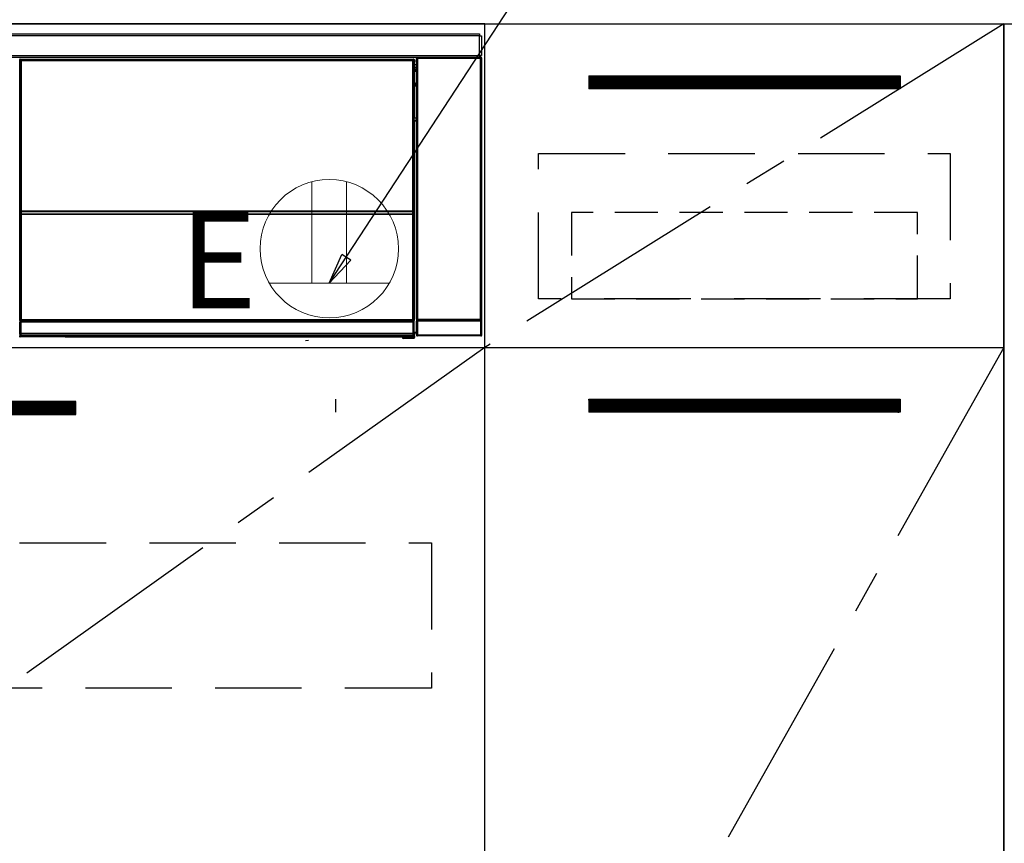
# Model space of a CAD drawing. Extents: x 56059 to 82181, y 210 to 8610.
# Drawn here: x 72022 to 72591, y 2514 to 2990 of the extents above; entities that cross this region are included whole.
import ezdxf

# ---------------------------------------------------------------- set-up
doc = ezdxf.new("R2010")
doc.units = 0
doc.header["$LTSCALE"] = 50
doc.header["$MEASUREMENT"] = 0
doc.linetypes.add('CENTER', pattern=[2, 1.25, -0.25, 0.25, -0.25])
doc.linetypes.add('HIDDEN', pattern=[0.375, 0.25, -0.125])
doc.layers.get('0').update_dxf_attribs({"linetype": 'CONTINUOUS'})
for name, color, linetype in [('120-キャビネット（外）', 7, 'CONTINUOUS'), ('121-キャビネット（中）', 253, 'HIDDEN'), ('122-扉', 6, 'CONTINUOUS'), ('123-扉向き', 231, 'CENTER'), ('126-甲板', 2, 'CONTINUOUS'), ('150-機器', 8, 'CONTINUOUS'), ('160-文字', 254, 'CONTINUOUS')]:
    doc.layers.add(name, color=color, linetype=linetype)
doc.styles.add('KH001', font='txt')
doc.styles.add('ＭＳ ゴシック', font='txt', dxfattribs={"height": 10})
doc.dimstyles.new('KH1xx030', dxfattribs={"dimscale": 30, "dimtxt": 2, "dimasz": 0.6, "dimexe": 0.3, "dimexo": 1.2, "dimgap": 0.5, "dimtad": 3, "dimdec": 1, "dimdsep": 46, "dimlunit": 6, "dimtxsty": 'KH001', "dimblk": 'DOT', "dimcen": 1, "dimdle": 1, "dimclrd": 256, "dimclre": 256, "dimclrt": 256, "dimadec": 0, "dimazin": 0, "dimtfac": 1, "dimtdec": 1, "dimtix": 1, "dimtmove": 2, "dimatfit": 3, "dimldrblk": 'CLOSEDBLANK', "dimfxl": 1, "dimtolj": 1, "dimtzin": 0, "dimlwd": -1, "dimlwe": -1, "dimarcsym": 0})

# ---------------------------------------------------------------- blocks, each defined once
blk = doc.blocks.new('_ClosedBlank')
at = {"color": 0, "linetype": 'ByBlock', "lineweight": -2}
for p, q in [((-1, 0.167), (0, 0)), ((-1, 0.167), (-1, -0.167)), ((0, 0), (-1, -0.167))]:
    blk.add_line(p, q, dxfattribs=at)
blk = doc.blocks.new('_Dot')
at = {"color": 0, "linetype": 'ByBlock', "lineweight": -2}
blk.add_line((-0.5, 0), (-1, 0), dxfattribs=at)
at = {"color": 0, "linetype": 'ByBlock', "const_width": 0.5}
blk.add_lwpolyline([(-0.25, 0, 1), (0.25, 0, 1)], format="xyb", close=True, dxfattribs=at)

msp = doc.modelspace()

# ---------------------------------------------------------------- hatches: boundary and pattern name
at = {"layer": '122-扉'}
h = msp.add_hatch(dxfattribs=at)
h.set_pattern_fill('ANSI31', color=256, style=0)
h.set_pattern_definition([(45, (-108899.7881, -2086.96228), (-0.08838834765, 0.08838834765), [])])
h.paths.add_polyline_path([(72350.79, 2957.49), (72530.79, 2957.49), (72530.79, 2949.99), (72350.79, 2949.99)])
edge = h.paths.add_edge_path()
edge.add_line((72350.79, 2949.99), (72681.2, 2949.99))
h = msp.add_hatch(dxfattribs=at)
h.set_pattern_fill('ANSI31', color=256, scale=5, style=0)
h.set_pattern_definition([(45, (-217767.30056, 29471.62836), (-0.4419417382, 0.4419417382), [])])
h.paths.add_polyline_path([(71777.29, 2769.24), (71777.29, 2761.74), (72054.29, 2761.74), (72054.29, 2769.24)])
h = msp.add_hatch(dxfattribs=at)
h.set_pattern_fill('ANSI31', color=256, style=0)
h.set_pattern_definition([(45, (-108899.7881, -2273.96226), (-0.08838834765, 0.08838834765), [])])
h.paths.add_polyline_path([(72350.79, 2770.49), (72530.79, 2770.49), (72530.79, 2762.99), (72350.79, 2762.99)])
edge = h.paths.add_edge_path()
edge.add_line((72350.79, 2762.99), (72681.2, 2762.99))

# ---------------------------------------------------------------- linework, layer by layer
at = {"layer": '120-キャビネット（外）', "color": 6}
for p, q in [((72590.79, 2987.49), (73040.79, 2987.49)), ((72590.79, 2167.49), (72590.79, 2987.49))]:
    msp.add_line(p, q, dxfattribs=at)
for points in [[(72290.79, 2987.49), (71540.79, 2987.49), (71540.79, 2267.49), (72290.79, 2267.49)], [(72590.79, 2267.49), (72290.79, 2267.49), (72290.79, 2987.49), (72590.79, 2987.49)], [(72290.79, 2800.49), (72590.79, 2800.49), (72590.79, 2267.49), (72290.79, 2267.49)]]:
    msp.add_lwpolyline(points, close=True, dxfattribs=at)
at = {"layer": '121-キャビネット（中）', "color": 13, "ltscale": 4}
for points in [[(72321.79, 2912.49), (72559.79, 2912.49), (72559.79, 2828.49), (72321.79, 2828.49)], [(71571.79, 2687.49), (72259.79, 2687.49), (72259.79, 2603.49), (71571.79, 2603.49)]]:
    msp.add_lwpolyline(points, close=True, dxfattribs=at)
at = {"layer": '121-キャビネット（中）', "color": 13, "ltscale": 2}
msp.add_lwpolyline([(72340.79, 2828.49), (72540.79, 2828.49), (72540.79, 2878.49), (72340.79, 2878.49)], close=True, dxfattribs=at)
at = {"layer": '122-扉'}
for p, q in [((72290.79, 2800.49), (72290.79, 2987.49)), ((72350.79, 2957.49), (72530.79, 2957.49)), ((72350.79, 2957.49), (72350.79, 2949.99)), ((72530.79, 2957.49), (72530.79, 2949.99)), ((72530.79, 2949.99), (72350.79, 2949.99)), ((71540.79, 2800.49), (72290.79, 2800.49)), ((72290.79, 2800.49), (72590.79, 2800.49)), ((72290.79, 2800.49), (72590.79, 2800.49)), ((72204.29, 2770.49), (72204.29, 2762.99)), ((72350.79, 2770.49), (72530.79, 2770.49)), ((72350.79, 2770.49), (72350.79, 2762.99)), ((72530.79, 2770.49), (72530.79, 2762.99)), ((72530.79, 2762.99), (72350.79, 2762.99))]:
    msp.add_line(p, q, dxfattribs=at)
msp.add_lwpolyline([(71777.29, 2769.24), (71777.29, 2761.74), (72054.29, 2761.74), (72054.29, 2769.24)], close=True, dxfattribs=at)
at = {"layer": '123-扉向き', "ltscale": 2}
for p, q in [((72590.79, 2987.49), (72290.79, 2800.49)), ((72290.79, 2800.49), (71540.79, 2267.49)), ((72590.79, 2800.49), (72290.79, 2267.49))]:
    msp.add_line(p, q, dxfattribs=at)
at = {"layer": '126-甲板'}
msp.add_lwpolyline([(74112.79, 3027.49), (71524.79, 3027.49), (71524.79, 2987.49), (74112.79, 2987.49)], close=True, dxfattribs=at)
at = {"layer": '150-機器', "color": 13, "linetype": 'Continuous'}
for p, q in [((71693.99, 2981.71), (72287.59, 2981.71)), ((72287.59, 2980.61), (71693.99, 2980.61)), ((72287.59, 2981.71), (72287.59, 2980.61)), ((72287.59, 2980.61), (72287.59, 2980.51)), ((72287.59, 2980.51), (72287.69, 2980.51)), ((72287.69, 2969.21), (72287.69, 2980.51)), ((72287.69, 2980.51), (72288.79, 2980.51)), ((72288.79, 2980.51), (72288.79, 2969.21)), ((71693.99, 2969.11), (72287.59, 2969.11)), ((72287.59, 2968.01), (71693.99, 2968.01)), ((72021.89, 2966.3), (72021.66, 2966.53)), ((72021.89, 2875.3), (72021.89, 2966.3)), ((72021.89, 2966.3), (72021.97, 2966.3)), ((72021.96, 2966.22), (72021.96, 2815.99)), ((72022.08, 2966.1), (72021.96, 2966.22)), ((72022.08, 2880.06), (72022.08, 2966.1)), ((72022.08, 2966.1), (72022.58, 2966.1)), ((72022.16, 2967.03), (72022.39, 2966.8)), ((72022.16, 2967.03), (72249.53, 2967.03)), ((72022.39, 2966.8), (72249.3, 2966.8)), ((72022.39, 2966.8), (72022.39, 2966.72)), ((72022.46, 2966.72), (72022.58, 2966.6)), ((72249.22, 2966.72), (72022.46, 2966.72)), ((72022.58, 2966.1), (72022.58, 2966.6)), ((72022.58, 2966.6), (72249.1, 2966.6)), ((72249.1, 2966.1), (72022.58, 2966.1)), ((72022.58, 2966.1), (72022.58, 2880.06)), ((72249.1, 2966.6), (72249.22, 2966.72)), ((72249.1, 2966.1), (72249.1, 2966.6)), ((72249.1, 2880.06), (72249.1, 2966.1)), ((72249.1, 2966.1), (72249.6, 2966.1)), ((72249.3, 2966.8), (72249.53, 2967.03)), ((72249.3, 2966.8), (72249.3, 2966.72)), ((72249.72, 2966.22), (72249.6, 2966.1)), ((72249.6, 2966.1), (72249.6, 2880.06)), ((72249.8, 2966.3), (72249.72, 2966.3)), ((72249.72, 2966.22), (72249.72, 2951.59)), ((72250.03, 2966.53), (72249.8, 2966.3)), ((72249.8, 2966.3), (72249.8, 2953.59)), ((72250.03, 2966.53), (72250.03, 2965.49)), ((72251.29, 2967.35), (72251.13, 2967.51)), ((72251.13, 2967.51), (72251.13, 2937.06)), ((72251.29, 2816.74), (72251.29, 2967.35)), ((72251.29, 2967.35), (72251.79, 2967.35)), ((72251.63, 2968.01), (72251.71, 2967.93)), ((72251.72, 2968.01), (72251.71, 2967.93)), ((72251.71, 2967.93), (72251.79, 2967.85)), ((72251.79, 2967.85), (72251.79, 2967.35)), ((72251.79, 2967.85), (72288.3, 2967.85)), ((72251.79, 2967.35), (72251.79, 2816.74)), ((72288.3, 2967.35), (72251.79, 2967.35)), ((72252.21, 2967.92), (72252.21, 2968.01)), ((72252.21, 2967.92), (72252.71, 2967.92)), ((72252.71, 2967.92), (72252.71, 2968.01)), ((72253.21, 2967.93), (72253.21, 2968.01)), ((72253.21, 2967.93), (72253.21, 2968.01)), ((72254.04, 2967.96), (72253.94, 2968.01)), ((72256.54, 2967.96), (72254.04, 2967.96)), ((72256.54, 2968.01), (72256.54, 2967.96)), ((72263.54, 2967.96), (72263.54, 2968.01)), ((72266.04, 2967.96), (72263.54, 2967.96)), ((72266.15, 2968.01), (72266.04, 2967.96)), ((72274.63, 2968), (72274.85, 2967.89)), ((72275.85, 2967.88), (72275.89, 2967.88)), ((72276.89, 2967.89), (72276.99, 2967.94)), ((72276.99, 2968.01), (72276.99, 2967.94)), ((72280.99, 2967.94), (72280.99, 2968.01)), ((72280.99, 2967.94), (72281.1, 2967.89)), ((72282.1, 2967.88), (72282.13, 2967.88)), ((72283.13, 2967.89), (72283.36, 2968)), ((72286.16, 2968.01), (72286.25, 2967.92)), ((72286.25, 2967.92), (72286.25, 2968.01)), ((72286.25, 2967.92), (72286.94, 2967.92)), ((72286.94, 2967.92), (72286.94, 2968.01)), ((72287.69, 2969.21), (72287.59, 2969.21)), ((72287.59, 2969.21), (72287.59, 2969.11)), ((72287.59, 2969.11), (72287.59, 2968.01)), ((72288.79, 2969.21), (72287.69, 2969.21)), ((72287.93, 2969.21), (72287.93, 2967.93)), ((72288.1, 2967.96), (72288.1, 2969.21)), ((72288.1, 2967.96), (72288.16, 2968.01)), ((72288.16, 2969.21), (72288.16, 2968.01)), ((72288.46, 2968.01), (72288.16, 2968.01)), ((72288.3, 2967.85), (72288.46, 2968.01)), ((72288.3, 2967.35), (72288.3, 2967.85)), ((72288.3, 2816.74), (72288.3, 2967.35)), ((72288.3, 2967.35), (72288.8, 2967.35)), ((72288.96, 2967.51), (72288.8, 2967.35)), ((72288.8, 2967.35), (72288.8, 2816.74)), ((72288.96, 2807.58), (72288.96, 2967.51)), ((72250.03, 2965.49), (72249.96, 2965.42)), ((72249.96, 2965.42), (72249.96, 2961.01)), ((72251.13, 2963.79), (72249.96, 2963.79)), ((72249.96, 2962.39), (72251.13, 2962.39)), ((72251.13, 2961.19), (72249.96, 2961.19)), ((72249.96, 2961.01), (72250.06, 2960.91)), ((72249.96, 2960.39), (72250.06, 2960.49)), ((72249.96, 2960.39), (72251.13, 2960.39)), ((72250.06, 2960.49), (72250.06, 2960.91)), ((72251.13, 2960.59), (72250.06, 2960.59)), ((72250.06, 2960.49), (72251.13, 2960.49)), ((72249.95, 2953.43), (72249.95, 2959.89)), ((72251.13, 2959.89), (72249.95, 2959.89)), ((72249.8, 2953.59), (72249.72, 2953.59)), ((72249.95, 2952.92), (72249.72, 2952.92)), ((72249.72, 2952.9), (72249.95, 2952.9)), ((72249.89, 2951.43), (72249.72, 2951.59)), ((72249.8, 2953.59), (72249.95, 2953.43)), ((72249.89, 2951.43), (72249.89, 2933.16)), ((72251.13, 2951.43), (72249.89, 2951.43)), ((72249.95, 2953.42), (72249.95, 2953.43)), ((72249.95, 2953.42), (72250.45, 2953.42)), ((72249.96, 2952.94), (72249.95, 2952.92)), ((72249.95, 2952.92), (72249.95, 2952.92)), ((72249.95, 2951.9), (72249.95, 2952.92)), ((72249.95, 2951.9), (72250.45, 2951.9)), ((72249.99, 2952.97), (72249.96, 2952.94)), ((72250.04, 2953.01), (72249.99, 2952.97)), ((72250.1, 2953.07), (72250.04, 2953.01)), ((72250.18, 2953.15), (72250.1, 2953.07)), ((72250.26, 2953.24), (72250.18, 2953.15)), ((72250.36, 2953.33), (72250.26, 2953.24)), ((72250.45, 2953.42), (72250.36, 2953.33)), ((72250.45, 2953.42), (72250.45, 2951.9)), ((72250.45, 2951.9), (72250.45, 2951.43)), ((72250.45, 2951.9), (72251.13, 2951.9)), ((72249.72, 2932.99), (72249.89, 2933.16)), ((72249.72, 2932.99), (72249.72, 2816.49)), ((72251.12, 2931.69), (72249.72, 2931.69)), ((72249.72, 2931.66), (72251.12, 2931.66)), ((72249.89, 2933.16), (72251.13, 2933.16)), ((72251.12, 2931.67), (72251.12, 2933.16)), ((72249.72, 2931), (72249.8, 2931)), ((72249.95, 2931.15), (72249.8, 2931)), ((72249.8, 2931), (72249.8, 2875.3)), ((72249.95, 2931.15), (72249.95, 2931.16)), ((72251.13, 2931.16), (72249.95, 2931.16)), ((72249.95, 2809.2), (72249.95, 2931.15)), ((72021.89, 2815.95), (72021.89, 2875.3)), ((72021.89, 2875.3), (72021.96, 2875.3)), ((72022.08, 2879.48), (72022.08, 2880.06)), ((72022.58, 2880.06), (72022.08, 2880.06)), ((72022.58, 2879.48), (72022.08, 2879.48)), ((72022.11, 2878.48), (72022.1, 2878.48)), ((72022.13, 2877.22), (72022.11, 2878.48)), ((72022.63, 2877.22), (72022.13, 2877.22)), ((72022.13, 2816.16), (72022.13, 2877.22)), ((72022.58, 2880.06), (72022.58, 2879.48)), ((72022.58, 2879.48), (72249.1, 2879.48)), ((72022.6, 2878.98), (72022.61, 2878.98)), ((72249.08, 2878.98), (72022.6, 2878.98)), ((72022.61, 2878.83), (72022.61, 2878.98)), ((72022.61, 2878.98), (72249.08, 2878.98)), ((72022.61, 2878.83), (72022.63, 2877.57)), ((72249.08, 2878.83), (72022.61, 2878.83)), ((72022.63, 2877.57), (72022.63, 2877.22)), ((72022.63, 2877.57), (72249.06, 2877.57)), ((72249.06, 2877.22), (72022.63, 2877.22)), ((72022.63, 2877.22), (72022.63, 2816.66)), ((72249.06, 2877.57), (72249.08, 2878.83)), ((72249.06, 2877.57), (72249.06, 2877.22)), ((72249.06, 2816.66), (72249.06, 2877.22)), ((72249.56, 2877.22), (72249.06, 2877.22)), ((72249.08, 2878.83), (72249.08, 2878.98)), ((72249.08, 2878.98), (72249.08, 2878.98)), ((72249.1, 2879.48), (72249.1, 2880.06)), ((72249.6, 2880.06), (72249.1, 2880.06)), ((72249.6, 2879.48), (72249.1, 2879.48)), ((72249.58, 2878.48), (72249.56, 2877.22)), ((72249.56, 2877.22), (72249.56, 2816.66)), ((72249.58, 2878.48), (72249.58, 2878.48)), ((72249.6, 2880.06), (72249.6, 2879.48)), ((72249.72, 2875.3), (72249.8, 2875.3)), ((72249.8, 2875.3), (72249.8, 2815.95)), ((72251.13, 2857.03), (72251.13, 2807.58)), ((72022.39, 2815.95), (72021.89, 2815.95)), ((72021.94, 2814.95), (72021.9, 2814.95)), ((72021.94, 2808.17), (72021.94, 2814.95)), ((72022.44, 2814.95), (72021.94, 2814.95)), ((72022.13, 2816.16), (72021.96, 2815.99)), ((72249.22, 2815.99), (72021.96, 2815.99)), ((72022.13, 2816.16), (72022.14, 2816.17)), ((72249.06, 2816.16), (72022.13, 2816.16)), ((72022.14, 2816.17), (72022.17, 2816.2)), ((72022.17, 2816.2), (72022.22, 2816.25)), ((72022.22, 2816.25), (72022.28, 2816.31)), ((72022.28, 2816.31), (72022.35, 2816.38)), ((72022.35, 2816.38), (72022.44, 2816.47)), ((72022.39, 2815.99), (72022.39, 2815.95)), ((72022.39, 2815.95), (72249.3, 2815.95)), ((72022.4, 2815.45), (72022.44, 2815.45)), ((72022.44, 2816.47), (72022.53, 2816.56)), ((72022.44, 2815.45), (72022.44, 2814.95)), ((72022.44, 2815.45), (72249.24, 2815.45)), ((72022.44, 2814.95), (72022.44, 2808.66)), ((72249.24, 2814.95), (72022.44, 2814.95)), ((72022.53, 2816.56), (72022.63, 2816.66)), ((72022.63, 2816.66), (72249.06, 2816.66)), ((72249.06, 2816.66), (72249.56, 2816.66)), ((72249.06, 2816.16), (72249.06, 2816.66)), ((72249.22, 2815.99), (72249.06, 2816.16)), ((72249.24, 2815.45), (72249.24, 2814.95)), ((72249.24, 2815.45), (72249.28, 2815.45)), ((72249.24, 2808.66), (72249.24, 2814.95)), ((72249.74, 2814.95), (72249.24, 2814.95)), ((72249.3, 2815.95), (72249.3, 2816)), ((72249.8, 2815.95), (72249.3, 2815.95)), ((72249.56, 2816.66), (72249.72, 2816.49)), ((72249.74, 2814.95), (72249.74, 2808.17)), ((72249.78, 2814.95), (72249.74, 2814.95)), ((72251.72, 2815.69), (72251.22, 2815.69)), ((72251.22, 2807.68), (72251.22, 2815.69)), ((72251.23, 2816.69), (72251.29, 2816.74)), ((72251.29, 2816.74), (72251.79, 2816.74)), ((72288.36, 2815.69), (72251.72, 2815.69)), ((72251.72, 2815.69), (72251.72, 2807.68)), ((72251.79, 2816.24), (72251.73, 2816.19)), ((72251.73, 2816.19), (72288.35, 2816.19)), ((72251.79, 2816.74), (72288.3, 2816.74)), ((72251.79, 2816.24), (72251.79, 2816.74)), ((72288.3, 2816.24), (72251.79, 2816.24)), ((72288.3, 2816.74), (72288.3, 2816.24)), ((72288.3, 2816.74), (72288.8, 2816.74)), ((72288.35, 2816.19), (72288.3, 2816.24)), ((72288.86, 2815.69), (72288.36, 2815.69)), ((72288.36, 2807.68), (72288.36, 2815.69)), ((72288.8, 2816.74), (72288.85, 2816.69)), ((72288.86, 2815.69), (72288.86, 2807.68)), ((72021.63, 2807), (72022, 2807.37)), ((72022, 2808.12), (72021.94, 2808.17)), ((72022, 2807.37), (72022, 2808.12)), ((72022, 2808.12), (72022.5, 2808.12)), ((72022, 2807.37), (72022.5, 2807.37)), ((72022.5, 2806.87), (72022.13, 2806.5)), ((72048.19, 2806.5), (72022.13, 2806.5)), ((72022.45, 2808.66), (72022.44, 2808.66)), ((72022.45, 2808.66), (72022.5, 2808.62)), ((72022.45, 2808.66), (72249.23, 2808.66)), ((72022.5, 2808.12), (72022.5, 2808.62)), ((72022.5, 2808.62), (72249.19, 2808.62)), ((72249.19, 2808.12), (72022.5, 2808.12)), ((72022.5, 2808.12), (72022.5, 2807.37)), ((72022.5, 2807.37), (72249.19, 2807.37)), ((72022.5, 2806.87), (72022.5, 2807.37)), ((72249.19, 2806.87), (72022.5, 2806.87)), ((72048.19, 2806.5), (72048.19, 2806.49)), ((72048.19, 2806.49), (72243.06, 2806.49)), ((72222.66, 2806.78), (72064.82, 2806.78)), ((72064.82, 2806.78), (72064.82, 2806.55)), ((72064.82, 2806.55), (72222.67, 2806.55)), ((72222.67, 2806.55), (72222.66, 2806.78)), ((72243.06, 2806.19), (72243.06, 2806.54)), ((72243.56, 2806.55), (72249.51, 2806.55)), ((72243.56, 2806.55), (72243.56, 2806.19)), ((72249.19, 2808.62), (72249.23, 2808.66)), ((72249.19, 2808.12), (72249.19, 2808.62)), ((72249.19, 2807.37), (72249.19, 2808.12)), ((72249.19, 2808.12), (72249.69, 2808.12)), ((72249.19, 2807.37), (72249.69, 2807.37)), ((72249.19, 2806.87), (72249.19, 2807.37)), ((72249.51, 2806.55), (72249.19, 2806.87)), ((72249.24, 2808.66), (72249.23, 2808.66)), ((72249.51, 2806.55), (72249.52, 2806.55)), ((72249.52, 2806.19), (72249.52, 2806.55)), ((72249.74, 2808.17), (72249.69, 2808.12)), ((72249.69, 2808.12), (72249.69, 2807.37)), ((72249.69, 2807.37), (72250.02, 2807.04)), ((72249.95, 2809.2), (72251.13, 2809.2)), ((72249.96, 2808.7), (72250.06, 2808.59)), ((72251.13, 2808.7), (72249.96, 2808.7)), ((72250.02, 2807.04), (72250.02, 2806.19)), ((72250.06, 2806.19), (72250.06, 2808.59)), ((72251.13, 2808.59), (72250.06, 2808.59)), ((72251.13, 2807.58), (72251.22, 2807.68)), ((72251.72, 2807.68), (72251.22, 2807.68)), ((72251.72, 2807.18), (72251.63, 2807.08)), ((72288.46, 2807.08), (72251.63, 2807.08)), ((72251.72, 2807.68), (72251.72, 2807.18)), ((72251.72, 2807.68), (72288.36, 2807.68)), ((72288.36, 2807.18), (72251.72, 2807.18)), ((72288.36, 2807.18), (72288.36, 2807.68)), ((72288.86, 2807.68), (72288.36, 2807.68)), ((72288.46, 2807.08), (72288.36, 2807.18)), ((72288.86, 2807.68), (72288.96, 2807.58)), ((72187.1, 2804.39), (72188.85, 2804.57)), ((72243.56, 2806.19), (72243.06, 2806.19)), ((72243.56, 2806.19), (72243.56, 2805.69)), ((72243.56, 2806.19), (72249.52, 2806.19)), ((72249.52, 2805.69), (72243.56, 2805.69)), ((72249.52, 2805.69), (72249.52, 2806.19)), ((72250.02, 2806.19), (72249.52, 2806.19)), ((72249.56, 2805.69), (72249.52, 2805.69)), ((72250.02, 2806.19), (72250.06, 2806.19))]:
    msp.add_line(p, q, dxfattribs=at)
for points in [[(72022.16, 2967.03), (72022.09, 2967.03), (72022.03, 2967.01), (72021.97, 2966.99), (72021.92, 2966.97), (72021.86, 2966.93), (72021.82, 2966.9), (72021.77, 2966.85), (72021.74, 2966.8), (72021.71, 2966.75), (72021.68, 2966.69), (72021.67, 2966.63), (72021.66, 2966.56), (72021.66, 2966.53)], [(72022.46, 2966.72), (72022.4, 2966.72), (72022.34, 2966.71), (72022.28, 2966.69), (72022.22, 2966.66), (72022.17, 2966.63), (72022.12, 2966.59), (72022.08, 2966.54), (72022.04, 2966.49), (72022.01, 2966.44), (72021.99, 2966.38), (72021.97, 2966.32), (72021.96, 2966.26), (72021.96, 2966.22)], [(72249.72, 2966.22), (72249.72, 2966.29), (72249.71, 2966.35), (72249.69, 2966.41), (72249.66, 2966.46), (72249.63, 2966.52), (72249.59, 2966.56), (72249.54, 2966.61), (72249.49, 2966.64), (72249.44, 2966.68), (72249.38, 2966.7), (72249.32, 2966.71), (72249.26, 2966.72), (72249.22, 2966.72)], [(72250.03, 2966.53), (72250.03, 2966.59), (72250.01, 2966.65), (72249.99, 2966.71), (72249.97, 2966.77), (72249.93, 2966.82), (72249.9, 2966.87), (72249.85, 2966.91), (72249.8, 2966.95), (72249.74, 2966.98), (72249.69, 2967), (72249.63, 2967.02), (72249.56, 2967.03), (72249.53, 2967.03)], [(72251.63, 2968.01), (72251.56, 2968.01), (72251.5, 2968), (72251.44, 2967.98), (72251.39, 2967.95), (72251.33, 2967.92), (72251.29, 2967.88), (72251.24, 2967.83), (72251.21, 2967.78), (72251.18, 2967.73), (72251.15, 2967.67), (72251.14, 2967.61), (72251.13, 2967.55), (72251.13, 2967.51)], [(72256.54, 2967.96), (72256.57, 2967.96), (72256.65, 2967.95), (72256.79, 2967.95), (72256.97, 2967.94), (72257.2, 2967.94), (72257.48, 2967.94), (72257.8, 2967.94), (72258.15, 2967.93), (72258.53, 2967.93), (72258.94, 2967.93), (72259.36, 2967.93), (72259.8, 2967.93), (72260.23, 2967.93), (72260.67, 2967.93), (72261.09, 2967.93), (72261.5, 2967.93), (72261.88, 2967.93), (72262.24, 2967.94), (72262.56, 2967.94), (72262.85, 2967.94), (72263.09, 2967.94), (72263.28, 2967.95), (72263.42, 2967.95), (72263.51, 2967.96), (72263.54, 2967.96), (72263.54, 2967.96)], [(72274.63, 2968), (72274.62, 2968), (72274.59, 2968.01), (72274.55, 2968.01), (72274.49, 2968.01), (72274.43, 2968.01), (72274.35, 2968.01), (72274.25, 2968.01), (72274.15, 2968.01), (72274.04, 2968.01), (72273.92, 2968.01), (72273.8, 2968.01), (72273.68, 2968.01), (72273.63, 2968.01)], [(72274.85, 2967.89), (72274.86, 2967.89), (72274.89, 2967.89), (72274.93, 2967.89), (72274.98, 2967.89), (72275.05, 2967.88), (72275.13, 2967.88), (72275.23, 2967.88), (72275.33, 2967.88), (72275.44, 2967.88), (72275.55, 2967.88), (72275.68, 2967.88), (72275.8, 2967.88), (72275.85, 2967.88)], [(72275.89, 2967.88), (72276.01, 2967.88), (72276.14, 2967.88), (72276.25, 2967.88), (72276.37, 2967.88), (72276.47, 2967.88), (72276.57, 2967.88), (72276.66, 2967.88), (72276.73, 2967.88), (72276.79, 2967.89), (72276.84, 2967.89), (72276.87, 2967.89), (72276.89, 2967.89), (72276.89, 2967.89)], [(72276.99, 2967.94), (72277, 2967.94), (72277.05, 2967.94), (72277.12, 2967.94), (72277.22, 2967.93), (72277.35, 2967.93), (72277.51, 2967.93), (72277.68, 2967.93), (72277.88, 2967.93), (72278.1, 2967.93), (72278.33, 2967.93), (72278.57, 2967.92), (72278.82, 2967.92), (72279.07, 2967.92), (72279.31, 2967.92), (72279.56, 2967.93), (72279.79, 2967.93), (72280.02, 2967.93), (72280.22, 2967.93), (72280.41, 2967.93), (72280.57, 2967.93), (72280.71, 2967.93), (72280.83, 2967.94), (72280.91, 2967.94), (72280.97, 2967.94), (72280.99, 2967.94), (72280.99, 2967.94)], [(72281.1, 2967.89), (72281.11, 2967.89), (72281.13, 2967.89), (72281.17, 2967.89), (72281.23, 2967.89), (72281.3, 2967.88), (72281.38, 2967.88), (72281.47, 2967.88), (72281.57, 2967.88), (72281.68, 2967.88), (72281.8, 2967.88), (72281.92, 2967.88), (72282.04, 2967.88), (72282.1, 2967.88)], [(72282.13, 2967.88), (72282.26, 2967.88), (72282.38, 2967.88), (72282.5, 2967.88), (72282.61, 2967.88), (72282.72, 2967.88), (72282.81, 2967.88), (72282.9, 2967.88), (72282.97, 2967.88), (72283.03, 2967.89), (72283.08, 2967.89), (72283.11, 2967.89), (72283.13, 2967.89), (72283.13, 2967.89)], [(72284.36, 2968.01), (72284.24, 2968.01), (72284.11, 2968.01), (72283.99, 2968.01), (72283.88, 2968.01), (72283.77, 2968.01), (72283.68, 2968.01), (72283.59, 2968.01), (72283.52, 2968.01), (72283.46, 2968.01), (72283.41, 2968.01), (72283.38, 2968), (72283.36, 2968), (72283.36, 2968)], [(72286.94, 2967.92), (72287.06, 2967.92), (72287.19, 2967.92), (72287.3, 2967.93), (72287.42, 2967.93), (72287.52, 2967.93), (72287.62, 2967.93), (72287.71, 2967.93), (72287.78, 2967.93), (72287.84, 2967.93), (72287.89, 2967.93), (72287.92, 2967.93), (72287.93, 2967.93)], [(72287.93, 2967.93), (72288.1, 2967.96)], [(72288.96, 2967.51), (72288.95, 2967.57), (72288.94, 2967.64), (72288.92, 2967.7), (72288.9, 2967.75), (72288.86, 2967.8), (72288.82, 2967.85), (72288.78, 2967.9), (72288.73, 2967.93), (72288.67, 2967.96), (72288.62, 2967.99), (72288.56, 2968), (72288.49, 2968.01), (72288.46, 2968.01)], [(72249.96, 2960.39), (72249.96, 2960.39), (72249.96, 2960.37), (72249.96, 2960.35), (72249.96, 2960.32), (72249.96, 2960.29), (72249.96, 2960.25), (72249.95, 2960.2), (72249.95, 2960.15), (72249.95, 2960.1), (72249.95, 2960.04), (72249.95, 2959.98), (72249.95, 2959.92), (72249.95, 2959.89)], [(72249.72, 2953.01), (72249.77, 2953.04), (72249.82, 2953.09), (72249.86, 2953.14), (72249.89, 2953.19), (72249.92, 2953.25), (72249.94, 2953.31), (72249.95, 2953.37), (72249.95, 2953.42)], [(72249.95, 2931.16), (72249.95, 2931.22), (72249.93, 2931.29), (72249.92, 2931.34), (72249.89, 2931.4), (72249.85, 2931.45), (72249.81, 2931.5), (72249.77, 2931.55), (72249.72, 2931.58)], [(72022.08, 2879.48), (72022.08, 2879.36), (72022.08, 2879.24), (72022.09, 2879.12), (72022.09, 2879.01), (72022.09, 2878.9), (72022.09, 2878.8), (72022.09, 2878.72), (72022.09, 2878.64), (72022.09, 2878.58), (72022.1, 2878.54), (72022.1, 2878.5), (72022.1, 2878.49), (72022.1, 2878.48)], [(72022.58, 2879.48), (72022.58, 2879.42), (72022.58, 2879.36), (72022.59, 2879.3), (72022.59, 2879.24), (72022.59, 2879.19), (72022.59, 2879.14), (72022.59, 2879.1), (72022.59, 2879.06), (72022.59, 2879.03), (72022.6, 2879.01), (72022.6, 2878.99), (72022.6, 2878.99), (72022.6, 2878.98)], [(72249.08, 2878.98), (72249.09, 2878.99), (72249.09, 2879), (72249.09, 2879.02), (72249.09, 2879.05), (72249.09, 2879.08), (72249.1, 2879.12), (72249.1, 2879.17), (72249.1, 2879.22), (72249.1, 2879.28), (72249.1, 2879.34), (72249.1, 2879.4), (72249.1, 2879.46), (72249.1, 2879.48)], [(72249.58, 2878.48), (72249.59, 2878.49), (72249.59, 2878.52), (72249.59, 2878.56), (72249.59, 2878.62), (72249.59, 2878.68), (72249.6, 2878.76), (72249.6, 2878.86), (72249.6, 2878.96), (72249.6, 2879.07), (72249.6, 2879.19), (72249.6, 2879.31), (72249.6, 2879.43), (72249.6, 2879.48)], [(72021.89, 2815.95), (72021.89, 2815.83), (72021.89, 2815.71), (72021.89, 2815.59), (72021.89, 2815.47), (72021.89, 2815.37), (72021.89, 2815.27), (72021.89, 2815.19), (72021.9, 2815.11), (72021.9, 2815.05), (72021.9, 2815), (72021.9, 2814.97), (72021.9, 2814.96), (72021.9, 2814.95)], [(72022.39, 2815.95), (72022.39, 2815.89), (72022.39, 2815.83), (72022.39, 2815.77), (72022.39, 2815.71), (72022.39, 2815.66), (72022.39, 2815.61), (72022.39, 2815.57), (72022.39, 2815.53), (72022.4, 2815.5), (72022.4, 2815.48), (72022.4, 2815.46), (72022.4, 2815.45), (72022.4, 2815.45)], [(72249.22, 2815.99), (72249.29, 2816), (72249.35, 2816.01), (72249.41, 2816.03), (72249.46, 2816.05), (72249.52, 2816.09), (72249.56, 2816.13), (72249.61, 2816.17), (72249.64, 2816.22), (72249.67, 2816.28), (72249.7, 2816.34), (72249.71, 2816.4), (72249.72, 2816.46), (72249.72, 2816.49)], [(72249.28, 2815.45), (72249.28, 2815.46), (72249.29, 2815.47), (72249.29, 2815.49), (72249.29, 2815.51), (72249.29, 2815.55), (72249.29, 2815.59), (72249.29, 2815.63), (72249.3, 2815.68), (72249.3, 2815.74), (72249.3, 2815.8), (72249.3, 2815.86), (72249.3, 2815.92), (72249.3, 2815.95)], [(72249.78, 2814.95), (72249.78, 2814.96), (72249.79, 2814.98), (72249.79, 2815.02), (72249.79, 2815.08), (72249.79, 2815.14), (72249.79, 2815.22), (72249.79, 2815.31), (72249.8, 2815.41), (72249.8, 2815.52), (72249.8, 2815.64), (72249.8, 2815.76), (72249.8, 2815.88), (72249.8, 2815.95)], [(72251.23, 2816.69), (72251.23, 2816.68), (72251.23, 2816.65), (72251.23, 2816.61), (72251.23, 2816.56), (72251.23, 2816.49), (72251.23, 2816.41), (72251.23, 2816.32), (72251.23, 2816.22), (72251.22, 2816.11), (72251.22, 2815.99), (72251.22, 2815.87), (72251.22, 2815.75), (72251.22, 2815.69)], [(72251.73, 2816.19), (72251.73, 2816.18), (72251.73, 2816.17), (72251.73, 2816.15), (72251.73, 2816.12), (72251.73, 2816.09), (72251.73, 2816.05), (72251.73, 2816), (72251.73, 2815.95), (72251.72, 2815.9), (72251.72, 2815.84), (72251.72, 2815.78), (72251.72, 2815.72), (72251.72, 2815.69)], [(72288.36, 2815.69), (72288.36, 2815.75), (72288.36, 2815.81), (72288.36, 2815.87), (72288.36, 2815.93), (72288.36, 2815.98), (72288.36, 2816.03), (72288.36, 2816.07), (72288.36, 2816.11), (72288.36, 2816.14), (72288.36, 2816.16), (72288.35, 2816.18), (72288.35, 2816.18), (72288.35, 2816.19)], [(72288.86, 2815.69), (72288.86, 2815.81), (72288.86, 2815.93), (72288.86, 2816.05), (72288.86, 2816.17), (72288.86, 2816.27), (72288.86, 2816.37), (72288.86, 2816.45), (72288.86, 2816.53), (72288.86, 2816.59), (72288.86, 2816.63), (72288.85, 2816.67), (72288.85, 2816.68), (72288.85, 2816.69)], [(72021.63, 2807), (72021.63, 2806.94), (72021.65, 2806.88), (72021.67, 2806.82), (72021.69, 2806.76), (72021.72, 2806.71), (72021.76, 2806.66), (72021.81, 2806.62), (72021.86, 2806.58), (72021.91, 2806.55), (72021.97, 2806.53), (72022.03, 2806.51), (72022.09, 2806.5), (72022.13, 2806.5)], [(72022.44, 2808.66), (72022.38, 2808.66), (72022.32, 2808.64), (72022.26, 2808.62), (72022.2, 2808.6), (72022.15, 2808.56), (72022.1, 2808.52), (72022.06, 2808.48), (72022.02, 2808.43), (72021.99, 2808.37), (72021.97, 2808.32), (72021.95, 2808.26), (72021.95, 2808.2), (72021.94, 2808.17)], [(72243.56, 2806.55), (72243.5, 2806.55), (72243.44, 2806.55), (72243.38, 2806.54), (72243.32, 2806.54), (72243.27, 2806.54), (72243.22, 2806.54), (72243.18, 2806.54), (72243.14, 2806.54), (72243.11, 2806.54), (72243.09, 2806.54), (72243.07, 2806.54), (72243.06, 2806.54), (72243.06, 2806.54)], [(72249.74, 2808.17), (72249.74, 2808.23), (72249.72, 2808.29), (72249.7, 2808.35), (72249.68, 2808.41), (72249.64, 2808.46), (72249.6, 2808.51), (72249.55, 2808.55), (72249.5, 2808.58), (72249.45, 2808.61), (72249.39, 2808.64), (72249.33, 2808.65), (72249.27, 2808.66), (72249.24, 2808.66)], [(72249.52, 2806.55), (72249.58, 2806.55), (72249.64, 2806.56), (72249.7, 2806.58), (72249.76, 2806.61), (72249.81, 2806.64), (72249.86, 2806.68), (72249.9, 2806.73), (72249.94, 2806.78), (72249.97, 2806.83), (72249.99, 2806.89), (72250.01, 2806.95), (72250.02, 2807.01), (72250.02, 2807.04)], [(72249.95, 2809.2), (72249.95, 2809.13), (72249.95, 2809.07), (72249.95, 2809.01), (72249.95, 2808.96), (72249.95, 2808.9), (72249.95, 2808.86), (72249.96, 2808.81), (72249.96, 2808.78), (72249.96, 2808.75), (72249.96, 2808.72), (72249.96, 2808.71), (72249.96, 2808.7), (72249.96, 2808.7)], [(72251.13, 2807.58), (72251.13, 2807.52), (72251.14, 2807.46), (72251.16, 2807.4), (72251.19, 2807.34), (72251.22, 2807.29), (72251.26, 2807.24), (72251.31, 2807.2), (72251.36, 2807.16), (72251.41, 2807.13), (72251.47, 2807.11), (72251.53, 2807.09), (72251.59, 2807.08), (72251.63, 2807.08)], [(72288.46, 2807.08), (72288.52, 2807.08), (72288.58, 2807.1), (72288.64, 2807.11), (72288.7, 2807.14), (72288.75, 2807.17), (72288.8, 2807.21), (72288.84, 2807.26), (72288.88, 2807.31), (72288.91, 2807.36), (72288.93, 2807.42), (72288.95, 2807.48), (72288.96, 2807.54), (72288.96, 2807.58)], [(72249.56, 2805.69), (72249.63, 2805.7), (72249.69, 2805.71), (72249.75, 2805.73), (72249.8, 2805.75), (72249.86, 2805.79), (72249.9, 2805.83), (72249.95, 2805.87), (72249.98, 2805.92), (72250.02, 2805.98), (72250.04, 2806.04), (72250.05, 2806.1), (72250.06, 2806.16), (72250.06, 2806.19)]]:
    msp.add_lwpolyline(points, dxfattribs=at)
for centre, radius, start, end in [((72022.39, 2966.3), 0.5, 90.0208, 179.9796), ((72022.58, 2966.1), 0.5, 90.0208, 179.9796), ((72249.1, 2966.1), 0.5, 0.0232, 89.9776), ((72249.3, 2966.3), 0.5, 0.0184, 89.9825), ((72251.79, 2967.35), 0.5, 90.0076, 179.9911), ((72252.09, 2982.55), 14.63, 268.525, 270.4838), ((72252.84, 2982.25), 14.33, 269.5002, 271.4996), ((72288.3, 2967.35), 0.5, 0.0069, 89.9944), ((72249.3, 2953.59), 0.5, 328.2339, 359.986), ((72250.45, 2951.9), 0.5, 180, 252.7727), ((72249.3, 2931), 0.5, 0.014, 31.7661), ((72022.6, 2878.48), 0.5, 90.0194, 179.9802), ((72022.61, 2878.48), 0.5, 90.0212, 179.98), ((72022.55, 2878.38), 0.452, 82.4823, 167.0985), ((72022.57, 2877.12), 0.452, 82.4814, 167.0994), ((72249.12, 2877.12), 0.452, 12.9029, 97.5175), ((72249.08, 2878.48), 0.5, 0.018, 89.9786), ((72249.08, 2878.48), 0.5, 0.018, 89.9803), ((72249.14, 2878.38), 0.452, 12.8952, 97.522), ((72022.4, 2814.95), 0.5, 90.0062, 180.0034), ((72022.44, 2814.95), 0.5, 90.006, 180.0036), ((72249.06, 2816.66), 0.5, 270.0211, 359.9772), ((72249.24, 2814.95), 0.5, 0, 90), ((72249.28, 2814.95), 0.5, 0, 90), ((72251.73, 2816.69), 0.5, 180.0035, 269.9931), ((72251.79, 2816.74), 0.5, 180.0072, 269.9945), ((72288.3, 2816.74), 0.5, 270, 359.9948), ((72288.35, 2816.69), 0.5, 270.0089, 359.9911), ((72022.5, 2808.12), 0.5, 90.0191, 179.9803), ((72022.5, 2807.37), 0.5, 180.0215, 269.9792), ((72249.19, 2808.12), 0.5, 0.0228, 89.9789), ((72249.19, 2807.37), 0.5, 270.0228, 359.9755), ((72251.72, 2807.68), 0.5, 180.0096, 269.9921), ((72288.36, 2807.68), 0.5, 270.0059, 359.9923), ((72243.56, 2806.19), 0.5, 180, 270), ((72249.52, 2806.19), 0.5, 270, 0.0074)]:
    msp.add_arc(centre, radius, start, end, dxfattribs=at)
at = {"layer": '160-文字', "color": 4, "linetype": 'Continuous', "lineweight": 20}
for p, q in [((72190.79, 2896.22), (72190.79, 2837.49)), ((72210.79, 2896.22), (72210.79, 2837.49)), ((72166.15, 2837.49), (72235.43, 2837.49))]:
    msp.add_line(p, q, dxfattribs=at)
msp.add_circle((72200.79, 2857.49), 40, dxfattribs=at)

# ---------------------------------------------------------------- texts
at = {"layer": '160-文字', "color": 4, "lineweight": 0, "insert": (72114.03, 2879.03), "char_height": 56, "attachment_point": 1, "line_spacing_factor": 0.782827, "style": 'ＭＳ ゴシック'}
msp.add_mtext('E', dxfattribs=at)

# ---------------------------------------------------------------- leaders
at = {"layer": '160-文字', "annotation_type": 0, "has_hookline": 1, "hookline_direction": 0, "text_width": 1397.06}
msp.add_leader([(72200.79, 2837.49), (72551.76, 3374.38), (72569.76, 3374.38)], dimstyle='KH1xx030', override={"dimgap": 0.5, "dimtad": 1}, dxfattribs=at)

doc.saveas('drawing.dxf')
